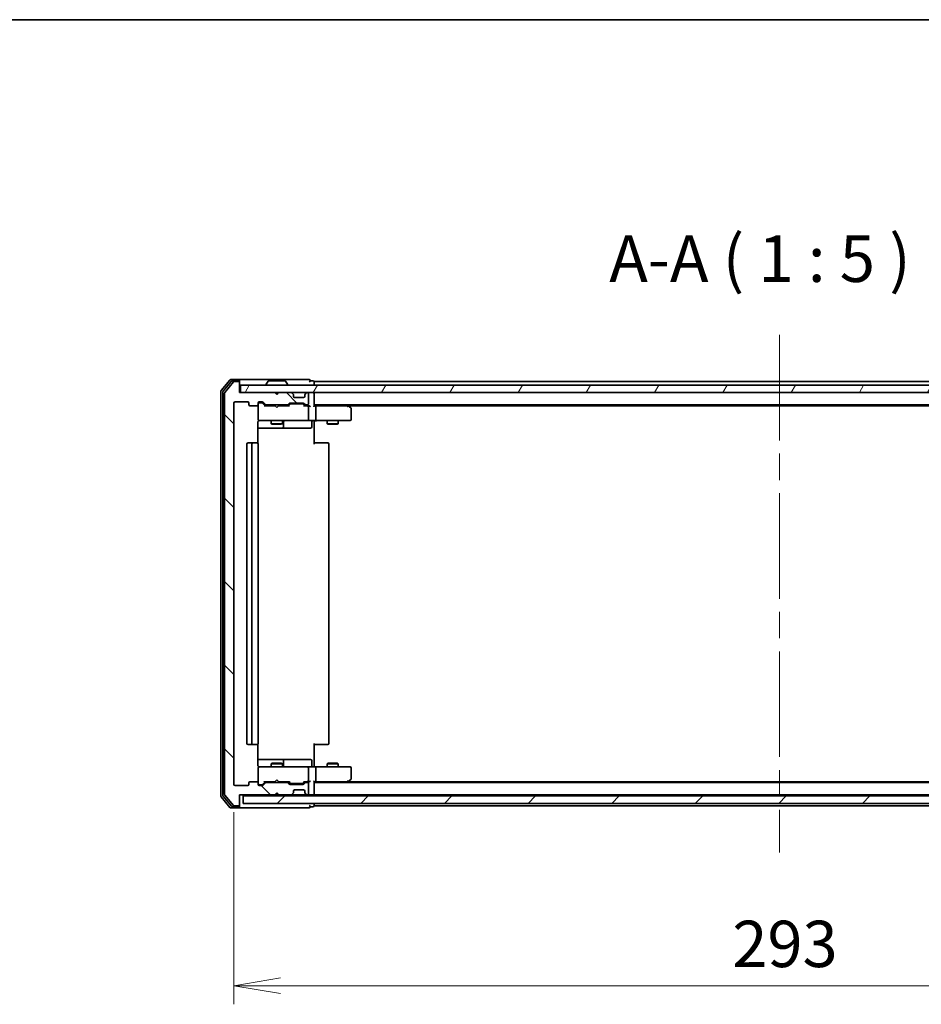
# Model space of a CAD drawing. Units: millimetres. Extents: x 72 to 7942, y 40 to 1451.
# Drawn here: x 2479 to 2721, y 1181 to 1445 of the extents above; entities that cross this region are included whole.
import ezdxf

# ---------------------------------------------------------------- set-up
doc = ezdxf.new("R2010")
doc.units = ezdxf.units.MM
doc.header["$LTSCALE"] = 5
doc.linetypes.add('CHAIN', pattern=[0.3543, 0.2362, -0.0295, 0.0591, -0.0295])
doc.layers.get('Defpoints').update_dxf_attribs({"lineweight": 25})
for name, color, linetype, lineweight in [('Border (ISO)', 7, 'Continuous', 35), ('Centerline (ISO)', 131, 'Continuous', 18), ('Dimension (ISO)', 7, 'Continuous', 18), ('Hatch (ISO)', 1, 'Continuous', 18), ('Symbol (ISO)', 7, 'Continuous', 18), ('Visible (ISO)', 7, 'Continuous', 35)]:
    doc.layers.add(name, color=color, linetype=linetype, lineweight=lineweight)
doc.styles.add('Note Text (TK)', font='MS PGothic.ttf')
doc.dimstyles.new('Default - Method 1b (TK)', dxfattribs={"dimscale": 5, "dimtxt": 2.5, "dimasz": 2.5, "dimexe": 1, "dimexo": 1.5, "dimgap": 1, "dimtad": 1, "dimdsep": 46, "dimtxsty": 'Note Text (TK)', "dimblk": 'OPEN', "dimcen": 0.09, "dimdle": 5, "dimclrd": 100, "dimclre": 100, "dimclrt": 7, "dimadec": 1, "dimazin": 1, "dimtfac": 1, "dimtmove": 0, "dimatfit": 3, "dimldrblk": 'OPEN', "dimfxl": 1, "dimtolj": 1, "dimlwd": -1, "dimlwe": -1, "dimarcsym": 0})

# ---------------------------------------------------------------- blocks, each defined once
blk = doc.blocks.new('Borders tk図枠')
at = {"layer": 'Border (ISO)'}
blk.add_line((14.5, 289), (405.5, 289), dxfattribs=at)
blk = doc.blocks.new('_Open')
at = {"color": 0, "linetype": 'ByBlock', "lineweight": -2}
for p, q in [((-1, 0.167), (0, 0)), ((-1, -0.167), (0, 0)), ((0, 0), (-1, 0))]:
    blk.add_line(p, q, dxfattribs=at)
blk = doc.blocks.new('*D29')
at = {"layer": 'Defpoints', "color": 0}
for p in [(2536.83, 1239.64), (2829.83, 1239.64), (2829.83, 1185.58)]:
    blk.add_point(p, dxfattribs=at)
at = {"layer": 'Dimension (ISO)', "color": 100}
for p, q in [((2536.83, 1232.14), (2536.83, 1180.58)), ((2829.83, 1232.14), (2829.83, 1180.58)), ((2549.33, 1185.58), (2817.33, 1185.58))]:
    blk.add_line(p, q, dxfattribs=at)
at = {"layer": 'Dimension (ISO)', "color": 100, "xscale": 12.5, "yscale": 12.5, "zscale": 12.5, "rotation": 180}
blk.add_blockref('_Open', (2536.83, 1185.58), dxfattribs=at)
at = {"layer": 'Dimension (ISO)', "color": 100, "xscale": 12.5, "yscale": 12.5, "zscale": 12.5}
blk.add_blockref('_Open', (2829.83, 1185.58), dxfattribs=at)
at = {"layer": 'Dimension (ISO)', "color": 7, "insert": (2670.67, 1196.8), "char_height": 12.5, "attachment_point": 4, "style": 'Note Text (TK)'}
blk.add_mtext('\\A1;\\fMS PGothic|b0|i0;{\\H12.4500;293', dxfattribs=at)

msp = doc.modelspace()

# ---------------------------------------------------------------- hatches: boundary and pattern name
at = {"layer": 'Hatch (ISO)'}
h = msp.add_hatch(dxfattribs=at)
h.set_pattern_fill('ANSI31', color=256, scale=127, angle=90.00021, style=0)
h.set_pattern_definition([(135.0002, (1965, 0), (-11.22528, -11.22536), [])])
edge = h.paths.add_edge_path()
edge.add_ellipse((2538.0346, 1234.1384), major_axis=(0.3, 0), ratio=1, start_angle=270, end_angle=360)
edge.add_line((2538.3346, 1234.1384), (2538.3346, 1236.8384))
edge.add_line((2538.3346, 1236.8384), (2547.8346, 1236.8384))
edge.add_line((2547.8346, 1236.8384), (2548.3346, 1237.3384))
edge.add_line((2548.3346, 1237.3384), (2548.8346, 1236.8384))
edge.add_line((2548.8346, 1236.8384), (2552.2103, 1236.8384))
edge.add_ellipse((2552.2103, 1237.1384), major_axis=(0.3, 0), ratio=1, start_angle=270, end_angle=315)
edge.add_line((2552.4224, 1236.9262), (2552.7467, 1237.2505))
edge.add_ellipse((2552.5346, 1237.4626), major_axis=(0.2121, 0.2121), ratio=1, start_angle=270, end_angle=315)
edge.add_line((2552.8346, 1237.4626), (2552.8346, 1237.8384))
edge.add_ellipse((2553.1346, 1237.8384), major_axis=(0, 0.3), ratio=1, start_angle=0, end_angle=90, ccw=False)
edge.add_line((2553.1346, 1238.1384), (2555.5346, 1238.1384))
edge.add_ellipse((2555.5346, 1237.8384), major_axis=(0.3, 0), ratio=1, start_angle=0, end_angle=90, ccw=False)
edge.add_line((2555.8346, 1237.8384), (2555.8346, 1237.4626))
edge.add_ellipse((2556.1346, 1237.4626), major_axis=(0, -0.3), ratio=1, start_angle=270, end_angle=315)
edge.add_line((2555.9224, 1237.2505), (2556.2467, 1236.9262))
edge.add_ellipse((2556.4588, 1237.1384), major_axis=(0.2121, -0.2121), ratio=1, start_angle=270, end_angle=315)
edge.add_line((2556.4588, 1236.8384), (2556.5346, 1236.8384))
edge.add_ellipse((2556.5346, 1237.1384), major_axis=(0.3, 0), ratio=1, start_angle=270, end_angle=360)
edge.add_line((2556.8346, 1237.1384), (2556.8346, 1239.8384))
edge.add_ellipse((2556.5346, 1239.8384), major_axis=(0, 0.3), ratio=1, start_angle=270, end_angle=360)
edge.add_line((2556.5346, 1240.1384), (2556.1588, 1240.1384))
edge.add_ellipse((2556.1588, 1239.8384), major_axis=(-0.3, 0), ratio=1, start_angle=270, end_angle=315)
edge.add_line((2555.9467, 1240.0505), (2555.6224, 1239.7262))
edge.add_ellipse((2555.4103, 1239.9384), major_axis=(-0.2121, -0.2121), ratio=1, start_angle=45, end_angle=90, ccw=False)
edge.add_line((2555.4103, 1239.6384), (2551.9088, 1239.6384))
edge.add_ellipse((2551.9088, 1239.9384), major_axis=(-0.3, 0), ratio=1, start_angle=45, end_angle=90, ccw=False)
edge.add_line((2551.6967, 1239.7262), (2551.3724, 1240.0505))
edge.add_ellipse((2551.1603, 1239.8384), major_axis=(-0.2121, 0.2121), ratio=1, start_angle=270, end_angle=315)
edge.add_line((2551.1603, 1240.1384), (2545.5088, 1240.1384))
edge.add_ellipse((2545.5088, 1239.8384), major_axis=(-0.3, 0), ratio=1, start_angle=270, end_angle=315)
edge.add_line((2545.2967, 1240.0505), (2544.6724, 1239.4262))
edge.add_ellipse((2544.4603, 1239.6384), major_axis=(-0.2121, -0.2121), ratio=1, start_angle=45, end_angle=90, ccw=False)
edge.add_line((2544.4603, 1239.3384), (2543.6346, 1239.3384))
edge.add_ellipse((2543.6346, 1239.6384), major_axis=(-0.3, 0), ratio=1, start_angle=0, end_angle=90, ccw=False)
edge.add_line((2543.3346, 1239.6384), (2543.3346, 1240.0384))
edge.add_ellipse((2543.0346, 1240.0384), major_axis=(0, 0.3), ratio=1, start_angle=270, end_angle=360)
edge.add_line((2543.0346, 1240.3384), (2541.1346, 1240.3384))
edge.add_ellipse((2541.1346, 1240.0384), major_axis=(-0.3, 0), ratio=1, start_angle=270, end_angle=360)
edge.add_line((2540.8346, 1240.0384), (2540.8346, 1239.6384))
edge.add_ellipse((2540.5346, 1239.6384), major_axis=(0, -0.3), ratio=1, start_angle=0, end_angle=90, ccw=False)
edge.add_line((2540.5346, 1239.3384), (2537.1346, 1239.3384))
edge.add_ellipse((2537.1346, 1239.6384), major_axis=(-0.3, 0), ratio=1, start_angle=0, end_angle=90, ccw=False)
edge.add_line((2536.8346, 1239.6384), (2536.8346, 1342.0384))
edge.add_ellipse((2537.1346, 1342.0384), major_axis=(0, 0.3), ratio=1, start_angle=0, end_angle=90, ccw=False)
edge.add_line((2537.1346, 1342.3384), (2540.5346, 1342.3384))
edge.add_ellipse((2540.5346, 1342.0384), major_axis=(0.3, 0), ratio=1, start_angle=0, end_angle=90, ccw=False)
edge.add_line((2540.8346, 1342.0384), (2540.8346, 1341.6384))
edge.add_ellipse((2541.1346, 1341.6384), major_axis=(0, -0.3), ratio=1, start_angle=270, end_angle=360)
edge.add_line((2541.1346, 1341.3384), (2543.0346, 1341.3384))
edge.add_ellipse((2543.0346, 1341.6384), major_axis=(0.3, 0), ratio=1, start_angle=270, end_angle=360)
edge.add_line((2543.3346, 1341.6384), (2543.3346, 1342.0384))
edge.add_ellipse((2543.6346, 1342.0384), major_axis=(0, 0.3), ratio=1, start_angle=0, end_angle=90, ccw=False)
edge.add_line((2543.6346, 1342.3384), (2544.4603, 1342.3384))
edge.add_ellipse((2544.4603, 1342.0384), major_axis=(0.3, 0), ratio=1, start_angle=45, end_angle=90, ccw=False)
edge.add_line((2544.6724, 1342.2505), (2545.2967, 1341.6262))
edge.add_ellipse((2545.5088, 1341.8384), major_axis=(0.2121, -0.2121), ratio=1, start_angle=270, end_angle=315)
edge.add_line((2545.5088, 1341.5384), (2551.1603, 1341.5384))
edge.add_ellipse((2551.1603, 1341.8384), major_axis=(0.3, 0), ratio=1, start_angle=270, end_angle=315)
edge.add_line((2551.3724, 1341.6262), (2551.6967, 1341.9505))
edge.add_ellipse((2551.9088, 1341.7384), major_axis=(0.2121, 0.2121), ratio=1, start_angle=45, end_angle=90, ccw=False)
edge.add_line((2551.9088, 1342.0384), (2555.4103, 1342.0384))
edge.add_ellipse((2555.4103, 1341.7384), major_axis=(0.3, 0), ratio=1, start_angle=45, end_angle=90, ccw=False)
edge.add_line((2555.6224, 1341.9505), (2555.9467, 1341.6262))
edge.add_ellipse((2556.1588, 1341.8384), major_axis=(0.2121, -0.2121), ratio=1, start_angle=270, end_angle=315)
edge.add_line((2556.1588, 1341.5384), (2556.5346, 1341.5384))
edge.add_ellipse((2556.5346, 1341.8384), major_axis=(0.3, 0), ratio=1, start_angle=270, end_angle=360)
edge.add_line((2556.8346, 1341.8384), (2556.8346, 1344.5384))
edge.add_ellipse((2556.5346, 1344.5384), major_axis=(0, 0.3), ratio=1, start_angle=270, end_angle=360)
edge.add_line((2556.5346, 1344.8384), (2556.4588, 1344.8384))
edge.add_ellipse((2556.4588, 1344.5384), major_axis=(-0.3, 0), ratio=1, start_angle=270, end_angle=315)
edge.add_line((2556.2467, 1344.7505), (2555.9224, 1344.4262))
edge.add_ellipse((2556.1346, 1344.2141), major_axis=(-0.2121, -0.2121), ratio=1, start_angle=270, end_angle=315)
edge.add_line((2555.8346, 1344.2141), (2555.8346, 1343.8384))
edge.add_ellipse((2555.5346, 1343.8384), major_axis=(0, -0.3), ratio=1, start_angle=0, end_angle=90, ccw=False)
edge.add_line((2555.5346, 1343.5384), (2553.1346, 1343.5384))
edge.add_ellipse((2553.1346, 1343.8384), major_axis=(-0.3, 0), ratio=1, start_angle=0, end_angle=90, ccw=False)
edge.add_line((2552.8346, 1343.8384), (2552.8346, 1344.2141))
edge.add_ellipse((2552.5346, 1344.2141), major_axis=(0, 0.3), ratio=1, start_angle=270, end_angle=315)
edge.add_line((2552.7467, 1344.4262), (2552.4224, 1344.7505))
edge.add_ellipse((2552.2103, 1344.5384), major_axis=(-0.2121, 0.2121), ratio=1, start_angle=270, end_angle=315)
edge.add_line((2552.2103, 1344.8384), (2548.8346, 1344.8384))
edge.add_line((2548.8346, 1344.8384), (2548.3346, 1344.3384))
edge.add_line((2548.3346, 1344.3384), (2547.8346, 1344.8384))
edge.add_line((2547.8346, 1344.8384), (2538.3346, 1344.8384))
edge.add_line((2538.3346, 1344.8384), (2538.3346, 1347.5384))
edge.add_ellipse((2538.0346, 1347.5384), major_axis=(0, 0.3), ratio=1, start_angle=270, end_angle=360)
edge.add_line((2538.0346, 1347.8384), (2536.9751, 1347.8384))
edge.add_ellipse((2536.9751, 1347.5384), major_axis=(-0.3, 0), ratio=1, start_angle=270, end_angle=320.194429)
edge.add_line((2536.7446, 1347.7304), (2534.4041, 1344.9218))
edge.add_ellipse((2534.6346, 1344.7297), major_axis=(-0.1921, -0.2305), ratio=1, start_angle=270, end_angle=309.805571)
edge.add_line((2534.3346, 1344.7297), (2534.3346, 1236.947))
edge.add_ellipse((2534.6346, 1236.947), major_axis=(0, -0.3), ratio=1, start_angle=270, end_angle=309.805571)
edge.add_line((2534.4041, 1236.7549), (2536.7446, 1233.9463))
edge.add_ellipse((2536.9751, 1234.1384), major_axis=(0.1921, -0.2305), ratio=1, start_angle=270, end_angle=320.194429)
edge.add_line((2536.9751, 1233.8384), (2538.0346, 1233.8384))
h = msp.add_hatch(dxfattribs=at)
h.set_pattern_fill('ANSI31', color=256, scale=127, angle=14.999978, style=0)
h.set_pattern_definition([(60, (1965, 0), (-13.74815, 7.9375), [])])
h.paths.add_polyline_path([(2828.0346, 1344.8384), (2828.0346, 1346.8384), (2538.6346, 1346.8384), (2538.6346, 1344.8384)])
h = msp.add_hatch(dxfattribs=at)
h.set_pattern_fill('ANSI31', color=256, scale=127, style=0)
h.set_pattern_definition([(45, (1965, 0), (-11.22532, 11.22532), [])])
h.paths.add_polyline_path([(2827.3346, 1234.5384), (2827.3346, 1236.5384), (2539.3346, 1236.5384), (2539.3346, 1234.5384)])

# ---------------------------------------------------------------- linework, layer by layer
at = {"layer": 'Centerline (ISO)', "linetype": 'CHAIN', "ltscale": 23.990969}
msp.add_line((2683.3346, 1360.3384), (2683.3346, 1221.3384), dxfattribs=at)
at = {"layer": 'Visible (ISO)'}
for p, q in [((2535.7446, 1348.2304), (2533.4041, 1345.4218)), ((2536.1455, 1347.9304), (2533.9041, 1345.2408)), ((2536.7446, 1347.7304), (2534.4041, 1344.9218)), ((2538.0346, 1348.3384), (2535.9751, 1348.3384)), ((2538.0346, 1348.0384), (2536.3759, 1348.0384)), ((2538.0346, 1347.8384), (2536.9751, 1347.8384)), ((2553.3346, 1348.3384), (2538.0346, 1348.3384)), ((2538.3346, 1348.0384), (2538.3346, 1347.7384)), ((2538.3346, 1347.5384), (2538.3346, 1347.7384)), ((2538.3346, 1344.8384), (2538.3346, 1347.5384)), ((2828.0346, 1346.8384), (2538.6346, 1346.8384)), ((2538.6346, 1346.8384), (2538.6346, 1344.8384)), ((2545.4346, 1346.9384), (2545.4346, 1346.9791)), ((2546.0254, 1347.9474), (2545.4669, 1347.0881)), ((2550.476, 1348.0384), (2546.1931, 1348.0384)), ((2550.6437, 1347.9474), (2551.2023, 1347.0881)), ((2551.2346, 1346.9384), (2551.2346, 1346.9791)), ((2557.0346, 1348.3384), (2553.3346, 1348.3384)), ((2558.0346, 1348.0384), (2557.3346, 1348.0384)), ((2558.3346, 1347.5384), (2558.3346, 1347.8384)), ((2808.3346, 1347.8384), (2558.3346, 1347.8384)), ((2558.3346, 1346.8384), (2558.3346, 1347.5384)), ((2533.3346, 1345.2297), (2533.3346, 1236.447)), ((2533.8346, 1345.0487), (2533.8346, 1236.628)), ((2534.3346, 1344.7297), (2534.3346, 1236.947)), ((2547.8346, 1344.8384), (2538.3346, 1344.8384)), ((2538.6346, 1344.8384), (2828.0346, 1344.8384)), ((2548.3346, 1344.3384), (2547.8346, 1344.8384)), ((2548.8346, 1344.8384), (2548.3346, 1344.3384)), ((2552.2103, 1344.8384), (2548.8346, 1344.8384)), ((2552.7467, 1344.4262), (2552.4224, 1344.7505)), ((2552.7671, 1344.4058), (2552.7467, 1344.4262)), ((2552.8346, 1343.8384), (2552.8346, 1344.2141)), ((2555.5346, 1343.5384), (2553.1346, 1343.5384)), ((2555.8346, 1344.2141), (2555.8346, 1343.8384)), ((2555.9224, 1344.4262), (2555.902, 1344.4058)), ((2556.2467, 1344.7505), (2555.9224, 1344.4262)), ((2556.5346, 1344.8384), (2556.4588, 1344.8384)), ((2556.8346, 1341.8384), (2556.8346, 1344.5384)), ((2558.3346, 1344.5384), (2558.3346, 1344.8384)), ((2558.3346, 1341.2505), (2558.3346, 1344.5384)), ((2536.8346, 1239.6384), (2536.8346, 1342.0384)), ((2537.1346, 1342.3384), (2540.5346, 1342.3384)), ((2540.8346, 1342.0384), (2540.8346, 1341.6384)), ((2541.1346, 1341.3384), (2543.0346, 1341.3384)), ((2543.3346, 1341.6384), (2543.3346, 1342.0384)), ((2543.3346, 1341.6384), (2543.3346, 1337.6384)), ((2543.6346, 1342.3384), (2544.4603, 1342.3384)), ((2544.1238, 1342.1384), (2543.6346, 1342.1384)), ((2544.2603, 1342.1384), (2544.1238, 1342.1384)), ((2545.1846, 1341.3384), (2544.4725, 1342.0505)), ((2544.6724, 1342.2505), (2545.2967, 1341.6262)), ((2547.8346, 1341.3384), (2545.0085, 1341.3384)), ((2545.5088, 1341.5384), (2551.1603, 1341.5384)), ((2546.8346, 1341.5384), (2546.8346, 1341.3384)), ((2547.8946, 1341.2784), (2547.8346, 1341.3384)), ((2548.3346, 1340.8384), (2547.8946, 1341.2784)), ((2548.3346, 1340.8384), (2548.7746, 1341.2784)), ((2548.8346, 1341.3384), (2548.7746, 1341.2784)), ((2551.6607, 1341.3384), (2548.8346, 1341.3384)), ((2549.8346, 1341.5384), (2549.8346, 1341.3384)), ((2551.3724, 1341.6262), (2551.6967, 1341.9505)), ((2551.8967, 1341.7505), (2551.4846, 1341.3384)), ((2551.9088, 1342.0384), (2555.4103, 1342.0384)), ((2552.2523, 1341.8384), (2552.1089, 1341.8384)), ((2555.0669, 1341.8384), (2552.2523, 1341.8384)), ((2555.2103, 1341.8384), (2555.0669, 1341.8384)), ((2555.4225, 1341.7505), (2555.8346, 1341.3384)), ((2555.6224, 1341.9505), (2555.9467, 1341.6262)), ((2556.5346, 1341.3384), (2555.6585, 1341.3384)), ((2556.1588, 1341.5384), (2556.5346, 1341.5384)), ((2556.9103, 1341.3384), (2556.5346, 1341.3384)), ((2556.8346, 1337.6384), (2556.8346, 1341.0384)), ((2558.3346, 1341.5384), (2808.3346, 1341.5384)), ((2558.7103, 1341.3384), (2558.3346, 1341.3384)), ((2567.3012, 1341.3384), (2558.7103, 1341.3384)), ((2558.8346, 1337.6384), (2558.8346, 1341.0384)), ((2567.4812, 1341.2784), (2567.1346, 1341.5384)), ((2567.2712, 1341.0384), (2567.4268, 1341.194)), ((2567.4012, 1341.3384), (2799.2679, 1341.3384)), ((2568.2146, 1340.7284), (2567.4812, 1341.2784)), ((2568.3346, 1337.6384), (2568.3346, 1340.4884)), ((2543.2447, 1331.2524), (2543.2447, 1336.8384)), ((2543.2447, 1335.3384), (2549.6575, 1335.3384)), ((2543.3346, 1337.6384), (2543.3346, 1337.615)), ((2543.6346, 1337.3384), (2544.52, 1337.3384)), ((2544.52, 1337.3384), (2555.7163, 1337.3384)), ((2546.8346, 1337.3384), (2546.8346, 1336.4884)), ((2546.8346, 1336.4884), (2549.8346, 1336.4884)), ((2547.1413, 1336.335), (2546.8346, 1336.4884)), ((2549.5278, 1336.335), (2547.1413, 1336.335)), ((2549.5278, 1336.335), (2549.8346, 1336.4884)), ((2549.6575, 1335.3384), (2549.8291, 1335.3384)), ((2549.8291, 1335.3384), (2553.5036, 1335.3384)), ((2549.8346, 1337.3384), (2549.8346, 1336.4884)), ((2550.1291, 1335.6384), (2550.1291, 1337.0384)), ((2553.5036, 1335.3384), (2557.4333, 1335.3384)), ((2555.7163, 1337.3384), (2556.5346, 1337.3384)), ((2558.7103, 1337.3384), (2556.5346, 1337.3384)), ((2557.7333, 1337.0384), (2557.7333, 1335.6384)), ((2558.3346, 1337.3306), (2558.3346, 1337.1133)), ((2558.3346, 1336.8384), (2558.3346, 1337.1133)), ((2558.3346, 1336.8384), (2558.3346, 1331.0384)), ((2558.7103, 1337.3384), (2567.2712, 1337.3384)), ((2561.8346, 1337.3384), (2561.8346, 1336.4884)), ((2561.8346, 1336.4884), (2564.8346, 1336.4884)), ((2562.1413, 1336.335), (2561.8346, 1336.4884)), ((2564.5278, 1336.335), (2562.1413, 1336.335)), ((2564.5278, 1336.335), (2564.8346, 1336.4884)), ((2564.8346, 1337.3384), (2564.8346, 1336.4884)), ((2567.2712, 1337.3384), (2568.0346, 1337.3384)), ((2540.3346, 1331.0384), (2540.3346, 1250.6384)), ((2541.9346, 1331.3384), (2540.6346, 1331.3384)), ((2541.6346, 1331.0384), (2541.6346, 1250.6384)), ((2542.1275, 1331.3384), (2541.9346, 1331.3384)), ((2542.1275, 1331.3384), (2542.2689, 1331.3384)), ((2542.976, 1331.3384), (2542.2689, 1331.3384)), ((2542.976, 1331.3384), (2543.0346, 1331.3384)), ((2543.3346, 1250.6384), (2543.3346, 1331.0384)), ((2558.3346, 1331.3384), (2558.7488, 1331.3384)), ((2561.1275, 1331.3384), (2558.7488, 1331.3384)), ((2561.1275, 1331.3384), (2561.2689, 1331.3384)), ((2561.976, 1331.3384), (2561.2689, 1331.3384)), ((2561.976, 1331.3384), (2562.0346, 1331.3384)), ((2562.3346, 1250.6384), (2562.3346, 1331.0384)), ((2540.6346, 1250.3384), (2541.9346, 1250.3384)), ((2541.9346, 1250.3384), (2542.1275, 1250.3384)), ((2542.2689, 1250.3384), (2542.1275, 1250.3384)), ((2542.2689, 1250.3384), (2542.976, 1250.3384)), ((2543.0346, 1250.3384), (2542.976, 1250.3384)), ((2543.2447, 1244.8384), (2543.2447, 1250.4243)), ((2558.3346, 1250.6384), (2558.3346, 1244.8384)), ((2558.7488, 1250.3384), (2558.3346, 1250.3384)), ((2558.7488, 1250.3384), (2561.1275, 1250.3384)), ((2561.2689, 1250.3384), (2561.1275, 1250.3384)), ((2561.2689, 1250.3384), (2561.976, 1250.3384)), ((2562.0346, 1250.3384), (2561.976, 1250.3384)), ((2549.6575, 1246.3384), (2543.2447, 1246.3384)), ((2549.8291, 1246.3384), (2549.6575, 1246.3384)), ((2553.5036, 1246.3384), (2549.8291, 1246.3384)), ((2550.1291, 1244.6384), (2550.1291, 1246.0384)), ((2557.4333, 1246.3384), (2553.5036, 1246.3384)), ((2557.7333, 1244.6384), (2557.7333, 1246.0384)), ((2543.3346, 1244.0617), (2543.3346, 1244.0384)), ((2543.3346, 1244.0384), (2543.3346, 1240.0384)), ((2544.52, 1244.3384), (2543.6346, 1244.3384)), ((2555.7163, 1244.3384), (2544.52, 1244.3384)), ((2547.1413, 1245.3417), (2546.8346, 1245.1884)), ((2549.8346, 1245.1884), (2546.8346, 1245.1884)), ((2546.8346, 1244.3384), (2546.8346, 1245.1884)), ((2547.1413, 1245.3417), (2549.5278, 1245.3417)), ((2549.5278, 1245.3417), (2549.8346, 1245.1884)), ((2549.8346, 1244.3384), (2549.8346, 1245.1884)), ((2556.5346, 1244.3384), (2555.7163, 1244.3384)), ((2556.5346, 1244.3384), (2558.7103, 1244.3384)), ((2556.8346, 1240.6384), (2556.8346, 1244.0384)), ((2558.3346, 1244.5634), (2558.3346, 1244.8384)), ((2558.3346, 1244.5634), (2558.3346, 1244.3461)), ((2567.2712, 1244.3384), (2558.7103, 1244.3384)), ((2558.8346, 1240.6384), (2558.8346, 1244.0384)), ((2562.1413, 1245.3417), (2561.8346, 1245.1884)), ((2564.8346, 1245.1884), (2561.8346, 1245.1884)), ((2561.8346, 1244.3384), (2561.8346, 1245.1884)), ((2562.1413, 1245.3417), (2564.5278, 1245.3417)), ((2564.5278, 1245.3417), (2564.8346, 1245.1884)), ((2564.8346, 1244.3384), (2564.8346, 1245.1884)), ((2568.0346, 1244.3384), (2567.2712, 1244.3384)), ((2568.3346, 1241.1884), (2568.3346, 1244.0384)), ((2543.0346, 1240.3384), (2541.1346, 1240.3384)), ((2545.1846, 1240.3384), (2544.4725, 1239.6262)), ((2545.0085, 1240.3384), (2547.8346, 1240.3384)), ((2551.1603, 1240.1384), (2545.5088, 1240.1384)), ((2546.8346, 1240.1384), (2546.8346, 1240.3384)), ((2547.8346, 1240.3384), (2547.8946, 1240.3984)), ((2548.3346, 1240.8384), (2547.8946, 1240.3984)), ((2548.3346, 1240.8384), (2548.7746, 1240.3984)), ((2548.7746, 1240.3984), (2548.8346, 1240.3384)), ((2548.8346, 1240.3384), (2551.6607, 1240.3384)), ((2549.8346, 1240.1384), (2549.8346, 1240.3384)), ((2551.8967, 1239.9262), (2551.4846, 1240.3384)), ((2555.8346, 1240.3384), (2555.4225, 1239.9262)), ((2555.6585, 1240.3384), (2556.5346, 1240.3384)), ((2556.5346, 1240.1384), (2556.1588, 1240.1384)), ((2556.5346, 1240.3384), (2556.9103, 1240.3384)), ((2558.3346, 1237.1384), (2558.3346, 1240.4262)), ((2558.3346, 1240.3384), (2558.7103, 1240.3384)), ((2808.3346, 1240.1384), (2558.3346, 1240.1384)), ((2558.7103, 1240.3384), (2567.3012, 1240.3384)), ((2567.1346, 1240.1384), (2567.4812, 1240.3984)), ((2567.2712, 1240.6384), (2567.4268, 1240.4828)), ((2799.2679, 1240.3384), (2567.4012, 1240.3384)), ((2567.4812, 1240.3984), (2568.2146, 1240.9484)), ((2540.5346, 1239.3384), (2537.1346, 1239.3384)), ((2540.8346, 1240.0384), (2540.8346, 1239.6384)), ((2543.3346, 1239.6384), (2543.3346, 1240.0384)), ((2543.6346, 1239.5384), (2544.1238, 1239.5384)), ((2544.4603, 1239.3384), (2543.6346, 1239.3384)), ((2544.1238, 1239.5384), (2544.2603, 1239.5384)), ((2545.2967, 1240.0505), (2544.6724, 1239.4262)), ((2551.6967, 1239.7262), (2551.3724, 1240.0505)), ((2555.4103, 1239.6384), (2551.9088, 1239.6384)), ((2552.1089, 1239.8384), (2552.2523, 1239.8384)), ((2552.2523, 1239.8384), (2555.0669, 1239.8384)), ((2552.8346, 1237.4626), (2552.8346, 1237.8384)), ((2553.1346, 1238.1384), (2555.5346, 1238.1384)), ((2555.0669, 1239.8384), (2555.2103, 1239.8384)), ((2555.9467, 1240.0505), (2555.6224, 1239.7262)), ((2555.8346, 1237.8384), (2555.8346, 1237.4626)), ((2556.8346, 1237.1384), (2556.8346, 1239.8384)), ((2533.4041, 1236.2549), (2535.7446, 1233.4463)), ((2533.9041, 1236.4359), (2536.1455, 1233.7463)), ((2534.4041, 1236.7549), (2536.7446, 1233.9463)), ((2538.3346, 1234.1384), (2538.3346, 1236.8384)), ((2538.3346, 1236.8384), (2547.8346, 1236.8384)), ((2827.3346, 1236.5384), (2539.3346, 1236.5384)), ((2539.3346, 1236.5384), (2539.3346, 1234.5384)), ((2547.8346, 1236.8384), (2548.3346, 1237.3384)), ((2547.8346, 1236.8384), (2548.8346, 1236.8384)), ((2548.3346, 1237.3384), (2548.8346, 1236.8384)), ((2548.8346, 1236.8384), (2552.2103, 1236.8384)), ((2552.2103, 1236.8384), (2552.6346, 1236.8384)), ((2552.4224, 1236.9262), (2552.7467, 1237.2505)), ((2552.6346, 1236.8384), (2556.0346, 1236.8384)), ((2552.7467, 1237.2505), (2552.7671, 1237.2709)), ((2555.902, 1237.2709), (2555.9224, 1237.2505)), ((2555.9224, 1237.2505), (2556.2467, 1236.9262)), ((2556.0346, 1236.8384), (2556.4588, 1236.8384)), ((2556.4588, 1236.8384), (2556.5346, 1236.8384)), ((2556.5346, 1236.8384), (2557.2103, 1236.8384)), ((2557.2103, 1236.8384), (2558.0346, 1236.8384)), ((2558.3346, 1236.8384), (2558.3346, 1237.1384)), ((2558.3346, 1236.8384), (2808.3346, 1236.8384)), ((2558.3346, 1236.5384), (2558.3346, 1236.8384)), ((2535.9751, 1233.3384), (2538.0346, 1233.3384)), ((2536.3759, 1233.6384), (2538.0346, 1233.6384)), ((2536.9751, 1233.8384), (2538.0346, 1233.8384)), ((2538.0346, 1233.3384), (2553.3346, 1233.3384)), ((2538.3346, 1233.9384), (2538.3346, 1234.1384)), ((2538.3346, 1233.9384), (2538.3346, 1233.6384)), ((2539.3346, 1234.5384), (2827.3346, 1234.5384)), ((2553.3346, 1233.3384), (2557.0346, 1233.3384)), ((2557.3346, 1233.6384), (2558.0346, 1233.6384)), ((2558.3346, 1234.1384), (2558.3346, 1234.5384)), ((2558.3346, 1233.8384), (2558.3346, 1234.1384)), ((2558.3346, 1233.8384), (2808.3346, 1233.8384))]:
    msp.add_line(p, q, dxfattribs=at)
for centre, radius, start, end in [((2535.9751, 1348.0384), 0.3, 90, 140.194429), ((2536.3759, 1347.7384), 0.3, 90, 140.194429), ((2536.9751, 1347.5384), 0.3, 90, 140.194429), ((2538.0346, 1348.0384), 0.3, 0, 90), ((2538.0346, 1347.7384), 0.3, 0, 90), ((2538.0346, 1347.5384), 0.3, 0, 90), ((2545.6346, 1346.9791), 0.2, 146.976132, 180), ((2545.5346, 1346.9384), 0.1, 180, 270), ((2546.1931, 1347.8384), 0.2, 90, 146.976132), ((2550.476, 1347.8384), 0.2, 33.023868, 90), ((2551.1346, 1346.9384), 0.1, 270, 0), ((2551.0346, 1346.9791), 0.2, 0, 33.023868), ((2557.0346, 1348.0384), 0.3, 0, 90), ((2557.0346, 1348.0384), 0.3, 270, 0), ((2558.0346, 1347.7384), 0.3, 0, 90), ((2533.6346, 1345.2297), 0.3, 140.194429, 180), ((2534.1346, 1345.0487), 0.3, 140.194429, 180), ((2534.6346, 1344.7297), 0.3, 140.194429, 180), ((2552.2103, 1344.5384), 0.3, 45, 90), ((2552.5346, 1344.2141), 0.3, 0, 45), ((2553.1346, 1343.8384), 0.3, 180, 270), ((2555.5346, 1343.8384), 0.3, 270, 0), ((2556.1346, 1344.2141), 0.3, 135, 180), ((2556.4588, 1344.5384), 0.3, 90, 135), ((2556.5346, 1344.5384), 0.3, 0, 90), ((2558.0346, 1344.5384), 0.3, 0, 90), ((2537.1346, 1342.0384), 0.3, 90, 180), ((2540.5346, 1342.0384), 0.3, 0, 90), ((2541.1346, 1341.6384), 0.3, 180, 270), ((2543.0346, 1341.6384), 0.3, 270, 0), ((2543.6346, 1342.0384), 0.3, 90, 180), ((2543.6346, 1341.8384), 0.3, 90, 180), ((2544.4603, 1342.0384), 0.3, 45, 90), ((2545.5088, 1341.8384), 0.3, 225, 270), ((2551.1603, 1341.8384), 0.3, 270, 315), ((2551.9088, 1341.7384), 0.3, 90, 135), ((2555.4103, 1341.7384), 0.3, 45, 90), ((2556.1588, 1341.8384), 0.3, 225, 270), ((2556.5346, 1341.8384), 0.3, 270, 0), ((2556.5346, 1341.0384), 0.3, 66.562016, 90), ((2556.5346, 1341.0384), 0.3, 0, 31.244455), ((2567.3012, 1341.0384), 0.3, 66.562004, 90), ((2567.3012, 1341.0384), 0.3, 53.130102, 66.562021), ((2568.0346, 1340.4884), 0.3, 0, 53.130102), ((2543.6346, 1337.6384), 0.3, 180, 270), ((2543.6346, 1337.613), 0.3, 180, 284.477512), ((2543.8346, 1336.8384), 0.5, 90, 104.477512), ((2549.8291, 1335.6384), 0.3, 270, 0), ((2550.4291, 1337.0384), 0.3, 90, 180), ((2556.5346, 1337.6384), 0.3, 270, 0), ((2557.4333, 1335.6384), 0.3, 270, 0), ((2558.0333, 1337.0384), 0.3, 90, 180), ((2568.0346, 1337.6384), 0.3, 270, 0), ((2540.6346, 1331.0384), 0.3, 90, 180), ((2541.9346, 1331.0384), 0.3, 90, 180), ((2543.0346, 1331.0384), 0.3, 0, 90), ((2562.0346, 1331.0384), 0.3, 0, 90), ((2540.6346, 1250.6384), 0.3, 180, 270), ((2541.9346, 1250.6384), 0.3, 180, 270), ((2543.0346, 1250.6384), 0.3, 270, 0), ((2562.0346, 1250.6384), 0.3, 270, 0), ((2549.8291, 1246.0384), 0.3, 0, 90), ((2557.4333, 1246.0384), 0.3, 0, 90), ((2543.6346, 1244.0638), 0.3, 75.522488, 180), ((2543.6346, 1244.0384), 0.3, 90, 180), ((2543.8346, 1244.8384), 0.5, 255.522488, 270), ((2550.4291, 1244.6384), 0.3, 180, 270), ((2556.5346, 1244.0384), 0.3, 0, 90), ((2558.0333, 1244.6384), 0.3, 180, 270), ((2568.0346, 1244.0384), 0.3, 0, 90), ((2541.1346, 1240.0384), 0.3, 90, 180), ((2543.0346, 1240.0384), 0.3, 0, 90), ((2545.5088, 1239.8384), 0.3, 90, 135), ((2551.1603, 1239.8384), 0.3, 45, 90), ((2556.1588, 1239.8384), 0.3, 90, 135), ((2556.5346, 1240.6384), 0.3, 270, 293.437996), ((2556.5346, 1239.8384), 0.3, 0, 90), ((2556.5346, 1240.6384), 0.3, 328.755545, 0), ((2567.3012, 1240.6384), 0.3, 270, 293.437984), ((2567.3012, 1240.6384), 0.3, 293.437984, 306.869898), ((2568.0346, 1241.1884), 0.3, 306.869898, 0), ((2537.1346, 1239.6384), 0.3, 180, 270), ((2540.5346, 1239.6384), 0.3, 270, 0), ((2543.6346, 1239.8384), 0.3, 180, 270), ((2543.6346, 1239.6384), 0.3, 180, 270), ((2544.4603, 1239.6384), 0.3, 270, 315), ((2551.9088, 1239.9384), 0.3, 225, 270), ((2553.1346, 1237.8384), 0.3, 90, 180), ((2555.4103, 1239.9384), 0.3, 270, 315), ((2555.5346, 1237.8384), 0.3, 0, 90), ((2533.6346, 1236.447), 0.3, 180, 219.805571), ((2534.1346, 1236.628), 0.3, 180, 219.805571), ((2534.6346, 1236.947), 0.3, 180, 219.805571), ((2552.2103, 1237.1384), 0.3, 270, 315), ((2552.5346, 1237.4626), 0.3, 315, 0), ((2556.1346, 1237.4626), 0.3, 180, 225), ((2556.4588, 1237.1384), 0.3, 225, 270), ((2556.5346, 1237.1384), 0.3, 270, 0), ((2558.0346, 1237.1384), 0.3, 270, 0), ((2535.9751, 1233.6384), 0.3, 219.805571, 270), ((2536.3759, 1233.9384), 0.3, 219.805571, 270), ((2536.9751, 1234.1384), 0.3, 219.805571, 270), ((2538.0346, 1234.1384), 0.3, 270, 0), ((2538.0346, 1233.9384), 0.3, 270, 0), ((2538.0346, 1233.6384), 0.3, 270, 0), ((2557.0346, 1233.6384), 0.3, 0, 90), ((2557.0346, 1233.6384), 0.3, 270, 0), ((2558.0346, 1233.9384), 0.3, 270, 0)]:
    msp.add_arc(centre, radius, start, end, dxfattribs=at)
for centre, major_axis, ratio, start_param, end_param in [((2544.2603, 1341.8384), (0.3, 0), 0.99985076, 0.78532354, 1.57079633), ((2544.9053, 1341.0384), (-0.1246, -0.2958), 0.40041045, 3.30861727, 3.95211838), ((2551.7638, 1341.0384), (0.1246, -0.2958), 0.40041045, 2.33106693, 2.97456804), ((2552.1089, 1341.5384), (-0.3, 0), 0.99985076, 4.71238898, 5.49786177), ((2555.2103, 1341.5384), (0.3, 0), 0.99985076, 0.78532354, 1.57079633), ((2555.5553, 1341.0384), (-0.1246, -0.2958), 0.40041045, 3.30861727, 3.95211838), ((2556.5023, 1341.0384), (0.6487, 0.2044), 0.33843751, 1.23011504, 1.46454615), ((2556.5346, 1341.0609), (0.2515, 0.483), 0.33843751, 4.88684285, 5.16156968), ((2556.9103, 1341.0384), (0.4243, 0), 0.70710678, 0.78539816, 1.57079633), ((2557.2103, 1341.0384), (0.2772, -0.2772), 0.41421356, 1.17809725, 1.96349541), ((2558.0346, 1341.0384), (0.2772, 0.2772), 0.41421356, 5.10508806, 5.89048623), ((2558.7103, 1341.0384), (0, 0.3), 0.41421356, 4.71238898, 6.28318531), ((2567.2712, 1341.0609), (-0.2411, 0.4823), 0.37002441, 4.52944541, 4.80417225), ((2558.7103, 1337.6384), (0, 0.3), 0.41421356, 3.14159265, 4.71238898), ((2558.7103, 1244.0384), (0, 0.3), 0.41421356, 4.71238898, 6.28318531), ((2544.9053, 1240.6384), (-0.1246, 0.2958), 0.40041045, 2.33106693, 2.97456804), ((2551.7638, 1240.6384), (0.1246, 0.2958), 0.40041045, 3.30861727, 3.95211838), ((2555.5553, 1240.6384), (-0.1246, 0.2958), 0.40041045, 2.33106693, 2.97456804), ((2556.5023, 1240.6384), (0.6487, -0.2044), 0.33843751, 4.81863915, 5.05307036), ((2556.5346, 1240.6158), (0.2515, -0.483), 0.33843751, 1.12161563, 1.39634246), ((2556.9103, 1240.6384), (0.4243, 0), 0.70710678, 4.71238898, 5.49778714), ((2557.2103, 1240.6384), (0.2772, 0.2772), 0.41421356, 4.3196899, 5.10508806), ((2558.0346, 1240.6384), (-0.2772, 0.2772), 0.41421356, 3.53429174, 4.3196899), ((2558.7103, 1240.6384), (0, 0.3), 0.41421356, 3.14159265, 4.71238898), ((2567.2712, 1240.6158), (-0.2411, -0.4823), 0.37002441, 1.47901306, 1.75373989), ((2544.2603, 1239.8384), (0.3, 0), 0.99985076, 4.71238898, 5.49786177), ((2552.1089, 1240.1384), (-0.3, 0), 0.99985076, 0.78532354, 1.57079633), ((2555.2103, 1240.1384), (0.3, 0), 0.99985076, 4.71238898, 5.49786177)]:
    msp.add_ellipse(centre, major_axis=major_axis, ratio=ratio, start_param=start_param, end_param=end_param, dxfattribs=at)
for points, knots in [([(2556.6539, 1341.3136), (2556.6594, 1341.3112), (2556.6649, 1341.3086), (2556.6988, 1341.2914), (2556.7251, 1341.2721), (2556.7624, 1341.2348), (2556.7789, 1341.2141), (2556.7911, 1341.194)], [0.3810312192, 0.3810312192, 0.3810312192, 0.3810312192, 0.382741903, 0.382741903, 0.3917616542, 0.3917616542, 0.3985536381, 0.3985536381, 0.3985536381, 0.3985536381]), ([(2567.4206, 1341.3136), (2567.4216, 1341.3109), (2567.4226, 1341.308), (2567.4276, 1341.2912), (2567.4304, 1341.2698), (2567.4305, 1341.2328), (2567.4293, 1341.2132), (2567.4268, 1341.194)], [0.250886766, 0.250886766, 0.250886766, 0.250886766, 0.2528779694, 0.2528779694, 0.2619584182, 0.2619584182, 0.268388032, 0.268388032, 0.268388032, 0.268388032]), ([(2543.3346, 1337.1133), (2543.3142, 1337.0848), (2543.297, 1337.054), (2543.2599, 1336.9693), (2543.2447, 1336.8986), (2543.2447, 1336.8384)], [0.1237212871, 0.1237212871, 0.1237212871, 0.1237212871, 0.1333697264, 0.1333697264, 0.1514440253, 0.1514440253, 0.1514440253, 0.1514440253]), ([(2543.3346, 1337.1133), (2543.3542, 1337.1408), (2543.3766, 1337.1663), (2543.4462, 1337.2327), (2543.5122, 1337.2748), (2543.5859, 1337.3043), (2543.5997, 1337.3092), (2543.614, 1337.3136)], [-0.1237212871, -0.1237212871, -0.1237212871, -0.1237212871, -0.1144259318, -0.1144259318, -0.0948543073, -0.0948543073, -0.0906267725, -0.0906267725, -0.0906267725, -0.0906267725]), ([(2559.4971, 1337.3384), (2559.4277, 1337.3384), (2559.3559, 1337.3359), (2559.2075, 1337.3289), (2559.131, 1337.3245), (2558.974, 1337.3172), (2558.8935, 1337.3143), (2558.7316, 1337.3124), (2558.6502, 1337.3133), (2558.4899, 1337.3184), (2558.4111, 1337.3224), (2558.3346, 1337.3264)], [0, 0, 0, 0, 0.022954349, 0.022954349, 0.045908698, 0.045908698, 0.068863048, 0.068863048, 0.091817397, 0.091817397, 0.114771746, 0.114771746, 0.114771746, 0.114771746]), ([(2543.2447, 1244.8384), (2543.2447, 1244.7781), (2543.2599, 1244.7074), (2543.297, 1244.6228), (2543.3142, 1244.592), (2543.3346, 1244.5634)], [0.1514440253, 0.1514440253, 0.1514440253, 0.1514440253, 0.1695183242, 0.1695183242, 0.1791667634, 0.1791667634, 0.1791667634, 0.1791667634]), ([(2543.614, 1244.3631), (2543.5997, 1244.3675), (2543.5859, 1244.3724), (2543.5122, 1244.4019), (2543.4462, 1244.444), (2543.3766, 1244.5105), (2543.3542, 1244.5359), (2543.3346, 1244.5634)], [0.0906267725, 0.0906267725, 0.0906267725, 0.0906267725, 0.0948543073, 0.0948543073, 0.1144259318, 0.1144259318, 0.1237212871, 0.1237212871, 0.1237212871, 0.1237212871]), ([(2559.4971, 1244.3384), (2559.4277, 1244.3384), (2559.3559, 1244.3409), (2559.2075, 1244.3478), (2559.131, 1244.3522), (2558.974, 1244.3596), (2558.8935, 1244.3624), (2558.7316, 1244.3643), (2558.6502, 1244.3634), (2558.4899, 1244.3584), (2558.4111, 1244.3543), (2558.3346, 1244.3504)], [0, 0, 0, 0, 0.022954349, 0.022954349, 0.045908698, 0.045908698, 0.068863048, 0.068863048, 0.091817397, 0.091817397, 0.114771746, 0.114771746, 0.114771746, 0.114771746]), ([(2556.6539, 1240.3631), (2556.6602, 1240.3658), (2556.6662, 1240.3687), (2556.6987, 1240.3855), (2556.7279, 1240.407), (2556.764, 1240.4439), (2556.7794, 1240.4635), (2556.7911, 1240.4828)], [0.250886766, 0.250886766, 0.250886766, 0.250886766, 0.2528779694, 0.2528779694, 0.2619584182, 0.2619584182, 0.268388032, 0.268388032, 0.268388032, 0.268388032]), ([(2567.4206, 1240.3631), (2567.4215, 1240.3655), (2567.4224, 1240.3681), (2567.4277, 1240.3853), (2567.4302, 1240.4047), (2567.4306, 1240.4419), (2567.4294, 1240.4627), (2567.4268, 1240.4828)], [0.3810312192, 0.3810312192, 0.3810312192, 0.3810312192, 0.382741903, 0.382741903, 0.3917616542, 0.3917616542, 0.3985536381, 0.3985536381, 0.3985536381, 0.3985536381])]:
    msp.add_open_spline(points, degree=3, knots=knots, dxfattribs=at)

# ---------------------------------------------------------------- block references
at = {"xscale": 5, "yscale": 5, "zscale": 5}
msp.add_blockref('Borders tk図枠', (1965, 0), dxfattribs=at)

# ---------------------------------------------------------------- texts
at = {"layer": 'Symbol (ISO)', "color": 7, "insert": (2637.6201, 1370.664), "char_height": 12.5, "attachment_point": 7, "style": 'Note Text (TK)'}
msp.add_mtext('A-A ( 1 : 5 )', dxfattribs=at)

# ---------------------------------------------------------------- dimensions: what is measured, and where the dimension line sits
at = {"layer": 'Dimension (ISO)', "color": 100}
dim = msp.add_linear_dim(base=(2829.8346, 1185.5793), p1=(2536.8346, 1239.6384), p2=(2829.8346, 1239.6384), text='\\fMS PGothic|b0|i0;{\\H12.4500;<>', dimstyle='Default - Method 1b (TK)', override={"dimdec": 0, "dimtdec": 0, "dimtofl": 0, "dimatfit": 1}, dxfattribs=at)
dim.commit()
dim.dimension.update_dxf_attribs({"geometry": '*D29', "text_midpoint": (2683.3346, 1196.8043)})

doc.saveas('drawing.dxf')
